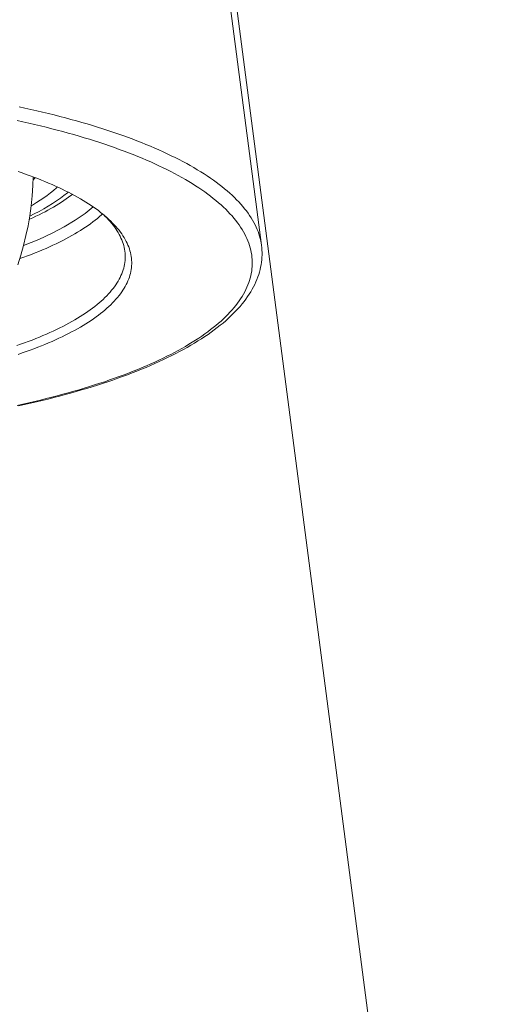
# Model space of a CAD drawing. Units: millimetres. Extents: x -747 to -117, y -482 to 409.
# Drawn here: x -253 to -238, y 141 to 171 of the extents above; entities that cross this region are included whole.
import ezdxf

# ---------------------------------------------------------------- set-up
doc = ezdxf.new("R2010")
doc.units = ezdxf.units.MM
doc.header["$MEASUREMENT"] = 0
doc.layers.add('細線', color=7, linetype='Continuous', lineweight=9)

msp = doc.modelspace()

# ---------------------------------------------------------------- linework, layer by layer
at = {"layer": '細線', "linetype": 'Continuous'}
for p, q in [((-251.732, 215.307), (-237.714, 107.772)), ((-251.729, 213.779), (-245.248, 164.089)), ((-252.71, 168.353), (-252.526, 168.313)), ((-252.526, 168.313), (-252.343, 168.272)), ((-252.343, 168.272), (-252.162, 168.231)), ((-252.162, 168.231), (-251.983, 168.189)), ((-251.983, 168.189), (-251.805, 168.146)), ((-251.805, 168.146), (-251.629, 168.103)), ((-251.629, 168.103), (-251.455, 168.058)), ((-251.455, 168.058), (-251.283, 168.013)), ((-252.771, 167.931), (-252.589, 167.891)), ((-252.589, 167.891), (-252.408, 167.851)), ((-252.408, 167.851), (-252.229, 167.809)), ((-252.229, 167.809), (-252.052, 167.767)), ((-252.052, 167.767), (-251.876, 167.724)), ((-251.876, 167.724), (-251.703, 167.68)), ((-251.283, 168.013), (-251.113, 167.967)), ((-251.113, 167.967), (-250.945, 167.921)), ((-250.945, 167.921), (-250.778, 167.873)), ((-250.778, 167.873), (-250.614, 167.825)), ((-250.614, 167.825), (-250.451, 167.776)), ((-250.451, 167.776), (-250.291, 167.727)), ((-250.291, 167.727), (-250.133, 167.677)), ((-251.703, 167.68), (-251.531, 167.635)), ((-251.531, 167.635), (-251.361, 167.59)), ((-251.361, 167.59), (-251.193, 167.544)), ((-251.193, 167.544), (-251.027, 167.497)), ((-251.027, 167.497), (-250.862, 167.449)), ((-250.862, 167.449), (-250.7, 167.401)), ((-250.133, 167.677), (-249.976, 167.626)), ((-249.976, 167.626), (-249.822, 167.574)), ((-249.822, 167.574), (-249.67, 167.522)), ((-249.67, 167.522), (-249.52, 167.469)), ((-249.52, 167.469), (-249.373, 167.416)), ((-249.373, 167.416), (-249.227, 167.362)), ((-250.7, 167.401), (-250.54, 167.352)), ((-250.54, 167.352), (-250.382, 167.302)), ((-250.382, 167.302), (-250.226, 167.252)), ((-250.226, 167.252), (-250.072, 167.201)), ((-250.072, 167.201), (-249.921, 167.149)), ((-249.921, 167.149), (-249.771, 167.096)), ((-249.227, 167.362), (-249.084, 167.307)), ((-249.084, 167.307), (-248.943, 167.251)), ((-248.943, 167.251), (-248.805, 167.195)), ((-248.805, 167.195), (-248.668, 167.139)), ((-248.668, 167.139), (-248.534, 167.081)), ((-249.771, 167.096), (-249.624, 167.043)), ((-249.624, 167.043), (-249.479, 166.99)), ((-249.479, 166.99), (-249.336, 166.935)), ((-249.336, 166.935), (-249.195, 166.88)), ((-249.195, 166.88), (-249.057, 166.825)), ((-249.057, 166.825), (-248.921, 166.768)), ((-248.534, 167.081), (-248.403, 167.024)), ((-248.403, 167.024), (-248.274, 166.965)), ((-248.274, 166.965), (-248.147, 166.906)), ((-248.147, 166.906), (-248.023, 166.847)), ((-248.023, 166.847), (-247.901, 166.787)), ((-248.921, 166.768), (-248.788, 166.711)), ((-248.788, 166.711), (-248.657, 166.654)), ((-248.657, 166.654), (-248.528, 166.596)), ((-248.528, 166.596), (-248.402, 166.537)), ((-248.402, 166.537), (-248.278, 166.478)), ((-247.901, 166.787), (-247.781, 166.726)), ((-247.781, 166.726), (-247.665, 166.665)), ((-247.665, 166.665), (-247.55, 166.604)), ((-247.55, 166.604), (-247.438, 166.542)), ((-247.438, 166.542), (-247.329, 166.479)), ((-252.733, 166.358), (-252.609, 166.316)), ((-252.609, 166.316), (-252.488, 166.273)), ((-252.488, 166.273), (-252.369, 166.23)), ((-252.369, 166.23), (-252.251, 166.186)), ((-248.278, 166.478), (-248.156, 166.419)), ((-248.156, 166.419), (-248.038, 166.358)), ((-248.038, 166.358), (-247.921, 166.298)), ((-247.921, 166.298), (-247.808, 166.236)), ((-247.808, 166.236), (-247.696, 166.175)), ((-247.329, 166.479), (-247.223, 166.416)), ((-247.223, 166.416), (-247.119, 166.353)), ((-247.119, 166.353), (-247.017, 166.289)), ((-247.017, 166.289), (-246.919, 166.224)), ((-246.919, 166.224), (-246.822, 166.159)), ((-252.282, 165.925), (-252.304, 165.615)), ((-252.271, 166.194), (-252.282, 165.925)), ((-252.275, 166.105), (-252.225, 166.16)), ((-252.251, 166.186), (-252.136, 166.142)), ((-252.225, 166.16), (-252.214, 166.172)), ((-252.136, 166.142), (-252.023, 166.097)), ((-252.023, 166.097), (-251.911, 166.052)), ((-251.911, 166.052), (-251.802, 166.006)), ((-251.802, 166.006), (-251.694, 165.959)), ((-251.694, 165.959), (-251.589, 165.912)), ((-251.589, 165.912), (-251.485, 165.865)), ((-247.696, 166.175), (-247.588, 166.113)), ((-247.588, 166.113), (-247.482, 166.05)), ((-247.482, 166.05), (-247.378, 165.987)), ((-247.378, 165.987), (-247.278, 165.923)), ((-247.278, 165.923), (-247.18, 165.859)), ((-246.822, 166.159), (-246.729, 166.094)), ((-246.729, 166.094), (-246.638, 166.029)), ((-246.638, 166.029), (-246.55, 165.963)), ((-246.55, 165.963), (-246.465, 165.896)), ((-252.304, 165.615), (-252.337, 165.305)), ((-251.844, 165.625), (-251.949, 165.549)), ((-251.743, 165.701), (-251.844, 165.625)), ((-251.649, 165.778), (-251.743, 165.701)), ((-251.56, 165.855), (-251.649, 165.778)), ((-251.529, 165.885), (-251.56, 165.855)), ((-251.485, 165.865), (-251.384, 165.817)), ((-251.438, 165.536), (-251.326, 165.619)), ((-251.384, 165.817), (-251.285, 165.769)), ((-251.326, 165.619), (-251.22, 165.704)), ((-251.285, 165.769), (-251.188, 165.72)), ((-251.22, 165.704), (-251.197, 165.724)), ((-251.188, 165.72), (-251.093, 165.67)), ((-251.118, 165.618), (-251.187, 165.567)), ((-251.068, 165.657), (-251.118, 165.618)), ((-251.093, 165.67), (-251.001, 165.621)), ((-251.001, 165.621), (-250.91, 165.571)), ((-247.18, 165.859), (-247.084, 165.795)), ((-247.084, 165.795), (-246.992, 165.73)), ((-246.992, 165.73), (-246.902, 165.664)), ((-246.902, 165.664), (-246.814, 165.599)), ((-246.814, 165.599), (-246.73, 165.533)), ((-246.465, 165.896), (-246.383, 165.829)), ((-246.383, 165.829), (-246.303, 165.762)), ((-246.303, 165.762), (-246.226, 165.695)), ((-246.226, 165.695), (-246.152, 165.627)), ((-246.152, 165.627), (-246.08, 165.559)), ((-252.337, 165.305), (-252.38, 164.997)), ((-252.298, 165.328), (-252.337, 165.307)), ((-252.177, 165.401), (-252.298, 165.328)), ((-252.06, 165.475), (-252.177, 165.401)), ((-251.949, 165.549), (-252.06, 165.475)), ((-251.813, 165.29), (-251.682, 165.371)), ((-251.682, 165.371), (-251.557, 165.453)), ((-251.566, 165.315), (-251.648, 165.266)), ((-251.485, 165.365), (-251.566, 165.315)), ((-251.557, 165.453), (-251.438, 165.536)), ((-251.407, 165.415), (-251.485, 165.365)), ((-251.331, 165.465), (-251.407, 165.415)), ((-251.258, 165.516), (-251.331, 165.465)), ((-251.187, 165.567), (-251.258, 165.516)), ((-250.91, 165.571), (-250.822, 165.52)), ((-250.822, 165.52), (-250.736, 165.469)), ((-250.736, 165.469), (-250.652, 165.418)), ((-250.652, 165.418), (-250.571, 165.366)), ((-250.571, 165.366), (-250.492, 165.314)), ((-250.492, 165.314), (-250.415, 165.261)), ((-246.73, 165.533), (-246.648, 165.466)), ((-246.648, 165.466), (-246.569, 165.399)), ((-246.569, 165.399), (-246.493, 165.332)), ((-246.493, 165.332), (-246.42, 165.265)), ((-246.08, 165.559), (-246.012, 165.491)), ((-246.012, 165.491), (-245.946, 165.422)), ((-245.946, 165.422), (-245.883, 165.353)), ((-245.883, 165.353), (-245.823, 165.284)), ((-252.38, 164.997), (-252.432, 164.69)), ((-252.381, 164.987), (-252.243, 165.055)), ((-252.243, 165.055), (-252.093, 165.132)), ((-252.095, 165.027), (-252.191, 164.98)), ((-252.001, 165.074), (-252.095, 165.027)), ((-252.093, 165.132), (-251.95, 165.211)), ((-251.91, 165.121), (-252.001, 165.074)), ((-251.95, 165.211), (-251.813, 165.29)), ((-251.82, 165.169), (-251.91, 165.121)), ((-251.733, 165.218), (-251.82, 165.169)), ((-251.648, 165.266), (-251.733, 165.218)), ((-250.676, 165.068), (-250.978, 164.858)), ((-250.427, 165.27), (-250.676, 165.068)), ((-250.415, 165.261), (-250.34, 165.208)), ((-250.34, 165.208), (-250.268, 165.155)), ((-250.268, 165.155), (-250.198, 165.102)), ((-250.171, 165.026), (-250.233, 164.97)), ((-250.198, 165.102), (-250.131, 165.048)), ((-250.139, 165.055), (-250.171, 165.026)), ((-250.131, 165.048), (-250.066, 164.994)), ((-250.101, 165.023), (-250.064, 164.987)), ((-250.066, 164.994), (-250.004, 164.94)), ((-250.064, 164.987), (-250.009, 164.932)), ((-246.42, 165.265), (-246.349, 165.197)), ((-246.349, 165.197), (-246.282, 165.129)), ((-246.282, 165.129), (-246.217, 165.06)), ((-246.217, 165.06), (-246.155, 164.992)), ((-246.155, 164.992), (-246.096, 164.923)), ((-245.823, 165.284), (-245.766, 165.214)), ((-245.766, 165.214), (-245.712, 165.145)), ((-245.712, 165.145), (-245.66, 165.075)), ((-245.66, 165.075), (-245.612, 165.004)), ((-245.612, 165.004), (-245.566, 164.934)), ((-252.432, 164.69), (-252.496, 164.386)), ((-252.385, 164.891), (-252.399, 164.884)), ((-252.289, 164.934), (-252.385, 164.891)), ((-252.191, 164.98), (-252.289, 164.934)), ((-250.978, 164.858), (-251.317, 164.654)), ((-250.584, 164.699), (-250.661, 164.646)), ((-250.509, 164.753), (-250.584, 164.699)), ((-250.436, 164.807), (-250.509, 164.753)), ((-250.366, 164.861), (-250.436, 164.807)), ((-250.298, 164.916), (-250.366, 164.861)), ((-250.233, 164.97), (-250.298, 164.916)), ((-250.009, 164.932), (-249.957, 164.877)), ((-250.004, 164.94), (-249.943, 164.885)), ((-249.957, 164.877), (-249.907, 164.821)), ((-249.943, 164.885), (-249.885, 164.83)), ((-249.907, 164.821), (-249.86, 164.765)), ((-249.885, 164.83), (-249.83, 164.774)), ((-249.86, 164.765), (-249.815, 164.709)), ((-249.83, 164.774), (-249.777, 164.719)), ((-249.815, 164.709), (-249.772, 164.653)), ((-249.777, 164.719), (-249.726, 164.663)), ((-246.096, 164.923), (-246.04, 164.854)), ((-246.04, 164.854), (-245.987, 164.784)), ((-245.987, 164.784), (-245.936, 164.715)), ((-245.936, 164.715), (-245.889, 164.645)), ((-245.566, 164.934), (-245.523, 164.863)), ((-245.523, 164.863), (-245.483, 164.793)), ((-245.483, 164.793), (-245.446, 164.722)), ((-245.446, 164.722), (-245.412, 164.651)), ((-252.496, 164.386), (-252.569, 164.083)), ((-251.693, 164.457), (-252.104, 164.268)), ((-251.317, 164.654), (-251.693, 164.457)), ((-251.084, 164.386), (-251.175, 164.336)), ((-250.994, 164.437), (-251.084, 164.386)), ((-250.907, 164.489), (-250.994, 164.437)), ((-250.823, 164.541), (-250.907, 164.489)), ((-250.741, 164.593), (-250.823, 164.541)), ((-250.661, 164.646), (-250.741, 164.593)), ((-249.772, 164.653), (-249.733, 164.596)), ((-249.733, 164.596), (-249.695, 164.539)), ((-249.726, 164.663), (-249.678, 164.607)), ((-249.695, 164.539), (-249.66, 164.483)), ((-249.678, 164.607), (-249.632, 164.551)), ((-249.66, 164.483), (-249.628, 164.425)), ((-249.632, 164.551), (-249.589, 164.494)), ((-249.628, 164.425), (-249.599, 164.368)), ((-249.589, 164.494), (-249.549, 164.438)), ((-249.549, 164.438), (-249.511, 164.381)), ((-249.511, 164.381), (-249.475, 164.324)), ((-245.889, 164.645), (-245.844, 164.575)), ((-245.844, 164.575), (-245.803, 164.504)), ((-245.803, 164.504), (-245.764, 164.434)), ((-245.764, 164.434), (-245.728, 164.363)), ((-245.412, 164.651), (-245.381, 164.579)), ((-245.381, 164.579), (-245.353, 164.508)), ((-245.353, 164.508), (-245.328, 164.437)), ((-245.328, 164.437), (-245.306, 164.365)), ((-252.569, 164.083), (-252.652, 163.782)), ((-252.104, 164.268), (-252.568, 164.079)), ((-251.666, 164.089), (-251.771, 164.041)), ((-251.564, 164.137), (-251.666, 164.089)), ((-251.463, 164.186), (-251.564, 164.137)), ((-251.365, 164.235), (-251.463, 164.186)), ((-251.269, 164.285), (-251.365, 164.235)), ((-251.175, 164.336), (-251.269, 164.285)), ((-249.599, 164.368), (-249.572, 164.311)), ((-249.572, 164.311), (-249.547, 164.253)), ((-249.547, 164.253), (-249.525, 164.196)), ((-249.525, 164.196), (-249.506, 164.138)), ((-249.506, 164.138), (-249.489, 164.08)), ((-249.489, 164.08), (-249.475, 164.023)), ((-249.475, 164.324), (-249.442, 164.267)), ((-249.442, 164.267), (-249.411, 164.209)), ((-249.411, 164.209), (-249.383, 164.152)), ((-249.383, 164.152), (-249.358, 164.094)), ((-249.358, 164.094), (-249.335, 164.037)), ((-245.728, 164.363), (-245.696, 164.293)), ((-245.696, 164.293), (-245.666, 164.222)), ((-245.666, 164.222), (-245.639, 164.151)), ((-245.639, 164.151), (-245.615, 164.08)), ((-245.615, 164.08), (-245.594, 164.008)), ((-245.306, 164.365), (-245.287, 164.293)), ((-245.287, 164.293), (-245.27, 164.222)), ((-245.27, 164.222), (-245.257, 164.15)), ((-245.257, 164.15), (-245.248, 164.089)), ((-245.24, 164.014), (-245.248, 164.089)), ((-252.652, 163.782), (-252.745, 163.485)), ((-252.328, 163.809), (-252.445, 163.765)), ((-252.212, 163.854), (-252.328, 163.809)), ((-252.099, 163.9), (-252.212, 163.854)), ((-251.988, 163.947), (-252.099, 163.9)), ((-251.878, 163.993), (-251.988, 163.947)), ((-251.771, 164.041), (-251.878, 163.993)), ((-249.475, 164.023), (-249.463, 163.965)), ((-249.463, 163.965), (-249.454, 163.907)), ((-249.454, 163.907), (-249.447, 163.849)), ((-249.447, 163.849), (-249.443, 163.791)), ((-249.443, 163.791), (-249.442, 163.733)), ((-249.335, 164.037), (-249.314, 163.979)), ((-249.314, 163.979), (-249.296, 163.921)), ((-249.296, 163.921), (-249.281, 163.863)), ((-249.281, 163.863), (-249.268, 163.805)), ((-249.268, 163.805), (-249.258, 163.747)), ((-245.594, 164.008), (-245.576, 163.937)), ((-245.576, 163.937), (-245.561, 163.866)), ((-245.561, 163.866), (-245.549, 163.794)), ((-245.549, 163.794), (-245.54, 163.723)), ((-245.234, 163.939), (-245.24, 164.014)), ((-245.231, 163.864), (-245.234, 163.939)), ((-245.234, 163.714), (-245.231, 163.789)), ((-245.231, 163.789), (-245.231, 163.864)), ((-252.565, 163.72), (-252.685, 163.677)), ((-252.445, 163.765), (-252.565, 163.72)), ((-249.463, 163.501), (-249.475, 163.443)), ((-249.454, 163.559), (-249.463, 163.501)), ((-249.447, 163.617), (-249.454, 163.559)), ((-249.443, 163.675), (-249.447, 163.617)), ((-249.442, 163.733), (-249.443, 163.675)), ((-249.258, 163.747), (-249.25, 163.689)), ((-249.25, 163.689), (-249.245, 163.631)), ((-249.245, 163.631), (-249.242, 163.573)), ((-249.242, 163.515), (-249.245, 163.457)), ((-249.242, 163.573), (-249.242, 163.515)), ((-245.54, 163.723), (-245.534, 163.651)), ((-245.534, 163.651), (-245.531, 163.579)), ((-245.531, 163.508), (-245.534, 163.436)), ((-245.531, 163.579), (-245.531, 163.508)), ((-245.274, 163.414), (-245.26, 163.489)), ((-245.26, 163.489), (-245.248, 163.564)), ((-245.248, 163.564), (-245.24, 163.639)), ((-245.24, 163.639), (-245.234, 163.714)), ((-249.547, 163.212), (-249.572, 163.155)), ((-249.525, 163.27), (-249.547, 163.212)), ((-249.506, 163.327), (-249.525, 163.27)), ((-249.489, 163.385), (-249.506, 163.327)), ((-249.475, 163.443), (-249.489, 163.385)), ((-249.281, 163.224), (-249.296, 163.166)), ((-249.268, 163.282), (-249.281, 163.224)), ((-249.258, 163.34), (-249.268, 163.282)), ((-249.25, 163.398), (-249.258, 163.34)), ((-249.245, 163.457), (-249.25, 163.398)), ((-245.561, 163.222), (-245.576, 163.15)), ((-245.549, 163.293), (-245.561, 163.222)), ((-245.54, 163.365), (-245.549, 163.293)), ((-245.534, 163.436), (-245.54, 163.365)), ((-245.359, 163.112), (-245.333, 163.187)), ((-245.333, 163.187), (-245.311, 163.263)), ((-245.311, 163.263), (-245.291, 163.338)), ((-245.291, 163.338), (-245.274, 163.414)), ((-249.733, 162.87), (-249.772, 162.813)), ((-249.695, 162.926), (-249.733, 162.87)), ((-249.66, 162.983), (-249.695, 162.926)), ((-249.628, 163.04), (-249.66, 162.983)), ((-249.599, 163.097), (-249.628, 163.04)), ((-249.572, 163.155), (-249.599, 163.097)), ((-249.411, 162.878), (-249.442, 162.821)), ((-249.383, 162.935), (-249.411, 162.878)), ((-249.358, 162.993), (-249.383, 162.935)), ((-249.335, 163.051), (-249.358, 162.993)), ((-249.314, 163.108), (-249.335, 163.051)), ((-249.296, 163.166), (-249.314, 163.108)), ((-245.666, 162.866), (-245.696, 162.795)), ((-245.639, 162.937), (-245.666, 162.866)), ((-245.615, 163.008), (-245.639, 162.937)), ((-245.594, 163.079), (-245.615, 163.008)), ((-245.576, 163.15), (-245.594, 163.079)), ((-245.492, 162.809), (-245.455, 162.885)), ((-245.455, 162.885), (-245.42, 162.961)), ((-245.42, 162.961), (-245.388, 163.036)), ((-245.388, 163.036), (-245.359, 163.112)), ((-249.957, 162.589), (-250.009, 162.533)), ((-249.907, 162.645), (-249.957, 162.589)), ((-249.86, 162.701), (-249.907, 162.645)), ((-249.815, 162.757), (-249.86, 162.701)), ((-249.772, 162.813), (-249.815, 162.757)), ((-249.589, 162.593), (-249.632, 162.537)), ((-249.549, 162.65), (-249.589, 162.593)), ((-249.511, 162.707), (-249.549, 162.65)), ((-249.475, 162.764), (-249.511, 162.707)), ((-249.442, 162.821), (-249.475, 162.764)), ((-245.803, 162.583), (-245.844, 162.513)), ((-245.764, 162.653), (-245.803, 162.583)), ((-245.728, 162.724), (-245.764, 162.653)), ((-245.696, 162.795), (-245.728, 162.724)), ((-245.675, 162.506), (-245.625, 162.582)), ((-245.625, 162.582), (-245.578, 162.657)), ((-245.578, 162.657), (-245.534, 162.733)), ((-245.534, 162.733), (-245.492, 162.809)), ((-250.308, 162.26), (-250.375, 162.207)), ((-250.243, 162.314), (-250.308, 162.26)), ((-250.181, 162.369), (-250.243, 162.314)), ((-250.121, 162.423), (-250.181, 162.369)), ((-250.064, 162.478), (-250.121, 162.423)), ((-250.009, 162.533), (-250.064, 162.478)), ((-249.885, 162.258), (-249.943, 162.203)), ((-249.83, 162.313), (-249.885, 162.258)), ((-249.777, 162.369), (-249.83, 162.313)), ((-249.726, 162.425), (-249.777, 162.369)), ((-249.678, 162.481), (-249.726, 162.425)), ((-249.632, 162.537), (-249.678, 162.481)), ((-245.987, 162.303), (-246.04, 162.234)), ((-245.936, 162.373), (-245.987, 162.303)), ((-245.889, 162.443), (-245.936, 162.373)), ((-245.908, 162.206), (-245.845, 162.281)), ((-245.844, 162.513), (-245.889, 162.443)), ((-245.845, 162.281), (-245.785, 162.356)), ((-245.785, 162.356), (-245.729, 162.431)), ((-245.729, 162.431), (-245.675, 162.506)), ((-250.666, 161.995), (-250.745, 161.943)), ((-250.59, 162.047), (-250.666, 161.995)), ((-250.516, 162.1), (-250.59, 162.047)), ((-250.444, 162.153), (-250.516, 162.1)), ((-250.375, 162.207), (-250.444, 162.153)), ((-250.198, 161.986), (-250.268, 161.932)), ((-250.131, 162.04), (-250.198, 161.986)), ((-250.066, 162.094), (-250.131, 162.04)), ((-250.003, 162.148), (-250.066, 162.094)), ((-249.943, 162.203), (-250.003, 162.148)), ((-246.282, 161.959), (-246.349, 161.89)), ((-246.217, 162.027), (-246.282, 161.959)), ((-246.155, 162.096), (-246.217, 162.027)), ((-246.19, 161.911), (-246.115, 161.984)), ((-246.096, 162.165), (-246.155, 162.096)), ((-246.115, 161.984), (-246.043, 162.058)), ((-246.04, 162.234), (-246.096, 162.165)), ((-246.043, 162.058), (-245.974, 162.132)), ((-245.974, 162.132), (-245.908, 162.206)), ((-251.174, 161.689), (-251.266, 161.639)), ((-251.084, 161.739), (-251.174, 161.689)), ((-250.996, 161.789), (-251.084, 161.739)), ((-250.91, 161.84), (-250.996, 161.789)), ((-250.826, 161.891), (-250.91, 161.84)), ((-250.745, 161.943), (-250.826, 161.891)), ((-250.652, 161.67), (-250.736, 161.618)), ((-250.571, 161.722), (-250.652, 161.67)), ((-250.492, 161.774), (-250.571, 161.722)), ((-250.415, 161.826), (-250.492, 161.774)), ((-250.34, 161.879), (-250.415, 161.826)), ((-250.268, 161.932), (-250.34, 161.879)), ((-246.569, 161.688), (-246.648, 161.621)), ((-246.493, 161.755), (-246.569, 161.688)), ((-246.519, 161.623), (-246.432, 161.694)), ((-246.42, 161.823), (-246.493, 161.755)), ((-246.432, 161.694), (-246.349, 161.766)), ((-246.349, 161.89), (-246.42, 161.823)), ((-246.349, 161.766), (-246.268, 161.838)), ((-246.268, 161.838), (-246.19, 161.911)), ((-251.866, 161.351), (-251.974, 161.305)), ((-251.761, 161.398), (-251.866, 161.351)), ((-251.658, 161.445), (-251.761, 161.398)), ((-251.557, 161.493), (-251.658, 161.445)), ((-251.458, 161.541), (-251.557, 161.493)), ((-251.361, 161.59), (-251.458, 161.541)), ((-251.266, 161.639), (-251.361, 161.59)), ((-251.188, 161.368), (-251.285, 161.319)), ((-251.093, 161.417), (-251.188, 161.368)), ((-251.001, 161.467), (-251.093, 161.417)), ((-250.91, 161.517), (-251.001, 161.467)), ((-250.822, 161.567), (-250.91, 161.517)), ((-250.736, 161.618), (-250.822, 161.567)), ((-246.992, 161.358), (-247.084, 161.293)), ((-246.902, 161.423), (-246.992, 161.358)), ((-246.814, 161.489), (-246.902, 161.423)), ((-246.893, 161.344), (-246.795, 161.413)), ((-246.73, 161.555), (-246.814, 161.489)), ((-246.795, 161.413), (-246.7, 161.483)), ((-246.648, 161.621), (-246.73, 161.555)), ((-246.7, 161.483), (-246.608, 161.553)), ((-246.608, 161.553), (-246.519, 161.623)), ((-252.541, 161.081), (-252.661, 161.038)), ((-252.424, 161.125), (-252.541, 161.081)), ((-252.308, 161.169), (-252.424, 161.125)), ((-252.195, 161.214), (-252.308, 161.169)), ((-252.083, 161.259), (-252.195, 161.214)), ((-251.974, 161.305), (-252.083, 161.259)), ((-251.802, 161.082), (-251.911, 161.036)), ((-251.694, 161.128), (-251.802, 161.082)), ((-251.589, 161.175), (-251.694, 161.128)), ((-251.485, 161.223), (-251.589, 161.175)), ((-251.384, 161.271), (-251.485, 161.223)), ((-251.285, 161.319), (-251.384, 161.271)), ((-247.378, 161.101), (-247.482, 161.038)), ((-247.421, 161.009), (-247.31, 161.075)), ((-247.278, 161.164), (-247.378, 161.101)), ((-247.31, 161.075), (-247.202, 161.141)), ((-247.18, 161.228), (-247.278, 161.164)), ((-247.202, 161.141), (-247.096, 161.208)), ((-247.084, 161.293), (-247.18, 161.228)), ((-247.096, 161.208), (-246.993, 161.276)), ((-246.993, 161.276), (-246.893, 161.344)), ((-252.661, 161.038), (-252.782, 160.996)), ((-252.609, 160.771), (-252.733, 160.729)), ((-252.488, 160.814), (-252.609, 160.771)), ((-252.369, 160.857), (-252.488, 160.814)), ((-252.251, 160.901), (-252.369, 160.857)), ((-252.136, 160.945), (-252.251, 160.901)), ((-252.023, 160.99), (-252.136, 160.945)), ((-251.911, 161.036), (-252.023, 160.99)), ((-247.921, 160.79), (-248.038, 160.729)), ((-248.012, 160.689), (-247.889, 160.752)), ((-247.808, 160.851), (-247.921, 160.79)), ((-247.889, 160.752), (-247.768, 160.815)), ((-247.696, 160.913), (-247.808, 160.851)), ((-247.768, 160.815), (-247.65, 160.879)), ((-247.588, 160.975), (-247.696, 160.913)), ((-247.65, 160.879), (-247.534, 160.944)), ((-247.482, 161.038), (-247.588, 160.975)), ((-247.534, 160.944), (-247.421, 161.009)), ((-248.665, 160.386), (-248.53, 160.445)), ((-248.528, 160.491), (-248.657, 160.434)), ((-248.53, 160.445), (-248.397, 160.505)), ((-248.402, 160.55), (-248.528, 160.491)), ((-248.278, 160.609), (-248.402, 160.55)), ((-248.397, 160.505), (-248.266, 160.566)), ((-248.156, 160.669), (-248.278, 160.609)), ((-248.266, 160.566), (-248.138, 160.627)), ((-248.038, 160.729), (-248.156, 160.669)), ((-248.138, 160.627), (-248.012, 160.689)), ((-249.336, 160.152), (-249.479, 160.098)), ((-249.374, 160.1), (-249.228, 160.156)), ((-249.195, 160.207), (-249.336, 160.152)), ((-249.228, 160.156), (-249.084, 160.213)), ((-249.057, 160.263), (-249.195, 160.207)), ((-249.084, 160.213), (-248.942, 160.27)), ((-248.921, 160.319), (-249.057, 160.263)), ((-248.942, 160.27), (-248.802, 160.328)), ((-248.788, 160.376), (-248.921, 160.319)), ((-248.802, 160.328), (-248.665, 160.386)), ((-248.657, 160.434), (-248.788, 160.376)), ((-250.226, 159.836), (-250.382, 159.785)), ((-250.297, 159.781), (-250.138, 159.832)), ((-250.072, 159.887), (-250.226, 159.836)), ((-250.138, 159.832), (-249.981, 159.885)), ((-249.921, 159.939), (-250.072, 159.887)), ((-249.981, 159.885), (-249.826, 159.937)), ((-249.771, 159.991), (-249.921, 159.939)), ((-249.826, 159.937), (-249.674, 159.991)), ((-249.624, 160.044), (-249.771, 159.991)), ((-249.674, 159.991), (-249.523, 160.045)), ((-249.479, 160.098), (-249.624, 160.044)), ((-249.523, 160.045), (-249.374, 160.1)), ((-251.193, 159.544), (-251.361, 159.498)), ((-251.292, 159.489), (-251.122, 159.536)), ((-251.027, 159.591), (-251.193, 159.544)), ((-251.122, 159.536), (-250.953, 159.583)), ((-250.862, 159.638), (-251.027, 159.591)), ((-250.953, 159.583), (-250.786, 159.631)), ((-250.7, 159.686), (-250.862, 159.638)), ((-250.786, 159.631), (-250.621, 159.681)), ((-250.54, 159.735), (-250.7, 159.686)), ((-250.621, 159.681), (-250.458, 159.73)), ((-250.382, 159.785), (-250.54, 159.735)), ((-250.458, 159.73), (-250.297, 159.781)), ((-252.408, 159.237), (-252.589, 159.196)), ((-252.537, 159.184), (-252.354, 159.225)), ((-252.229, 159.278), (-252.408, 159.237)), ((-252.354, 159.225), (-252.173, 159.267)), ((-252.052, 159.321), (-252.229, 159.278)), ((-252.173, 159.267), (-251.993, 159.31)), ((-251.876, 159.364), (-252.052, 159.321)), ((-251.993, 159.31), (-251.815, 159.353)), ((-251.703, 159.408), (-251.876, 159.364)), ((-251.815, 159.353), (-251.639, 159.398)), ((-251.531, 159.452), (-251.703, 159.408)), ((-251.639, 159.398), (-251.465, 159.443)), ((-251.361, 159.498), (-251.531, 159.452)), ((-251.465, 159.443), (-251.292, 159.489)), ((-252.589, 159.196), (-252.771, 159.156)), ((-252.721, 159.144), (-252.537, 159.184))]:
    msp.add_line(p, q, dxfattribs=at)

doc.saveas('drawing.dxf')
